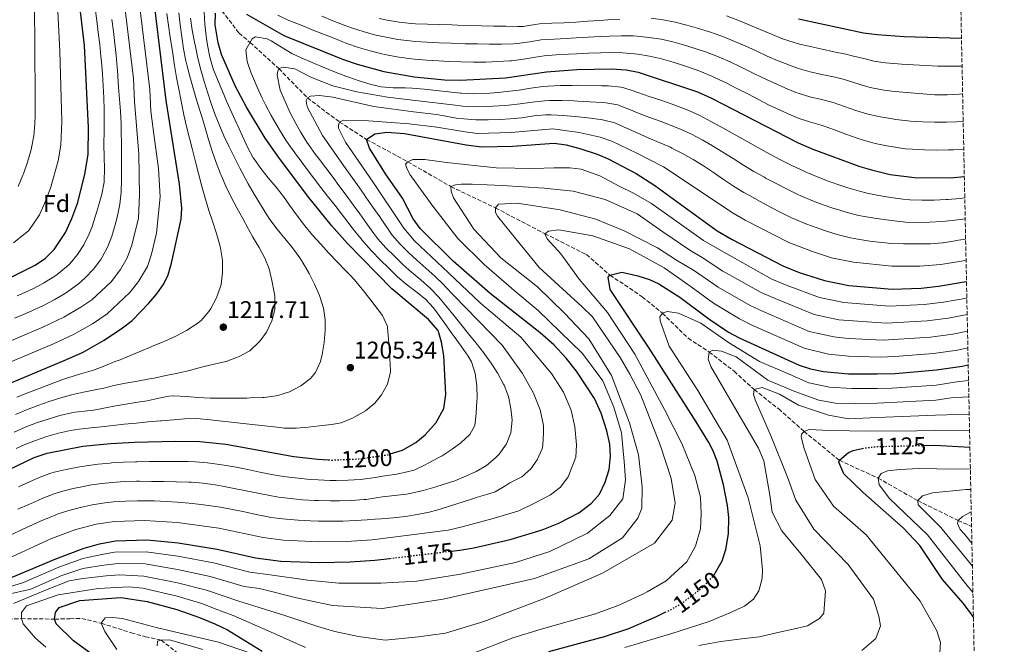
# Model space of a CAD drawing. Units: metres. Extents: x 637500 to 640943, y 4762201 to 4764582.
# Drawn here: x 640519 to 640926, y 4763662 to 4763921 of the extents above; entities that cross this region are included whole.
import ezdxf
from ezdxf.enums import TextEntityAlignment as Align

# ---------------------------------------------------------------- set-up
doc = ezdxf.new("R2010")
doc.units = ezdxf.units.M
doc.header["$MEASUREMENT"] = 0
doc.linetypes.add('DGN Style 3', pattern=[2.435891, 1.739922, -0.695969])
doc.linetypes.add('DGN Style 5', pattern=[1.217945, 0.521977, -0.695969])
for name, color, linetype, lineweight in [('Barranco lineal', 142, 'DGN Style 3', 13), ('Cota de curva de nivel directora', 7, 'Continuous', 0), ('Cota de punto acotado terreno', 7, 'Continuous', 0), ('Curva de nivel directora', 30, 'Continuous', 30), ('Curva de nivel directora no vista', 30, 'DGN Style 5', 30), ('Curva de nivel intermedia', 30, 'Continuous', 0), ('Etiqueta de zona arbolada', 92, 'Continuous', 0), ('Punto acotado terreno (símbolo)', 7, 'Continuous', 0), ('Zona arbolada', 92, 'DGN Style 3', 0)]:
    doc.layers.add(name, color=color, linetype=linetype, lineweight=lineweight)
doc.styles.add('Style-Arial', font='arial.ttf')

# ---------------------------------------------------------------- blocks, each defined once
blk = doc.blocks.new('5PATER')
at = {"layer": 'Punto acotado terreno (símbolo)', "linetype": 'Continuous', "lineweight": 0}
h = blk.add_hatch(color=51, dxfattribs=at)
edge = h.paths.add_edge_path()
edge.add_ellipse((0, 0), major_axis=(-0.11, -0.111), ratio=0.999422, start_angle=0, end_angle=360)

msp = doc.modelspace()

# ---------------------------------------------------------------- linework, layer by layer
at = {"layer": 'Barranco lineal', "color": 142, "linetype": 'DGN Style 3', "lineweight": 13}
for points in [[(640602.85, 4763924.51, 1200), (640609.92, 4763915.31, 1196.04), (640614.45, 4763911.4, 1195), (640626.34, 4763900.59, 1190), (640638.21, 4763888.49, 1185), (640651.49, 4763878.5, 1180), (640662.64, 4763871.3, 1175), (640679.73, 4763862.01, 1170), (640697.54, 4763851.78, 1165), (640715.99, 4763842.95, 1160), (640736.37, 4763832.29, 1155), (640753.58, 4763823.67, 1151.04), (640763.31, 4763815.15, 1150), (640776.67, 4763806.23, 1146.54), (640785.02, 4763799.42, 1145), (640795.63, 4763789.05, 1142.03), (640804.35, 4763783.34, 1140), (640814.7, 4763775.36, 1137.03), (640822.95, 4763767.83, 1135), (640833.11, 4763759.77, 1132.03), (640843.59, 4763750.49, 1130), (640858.23, 4763738.52, 1125), (640874.19, 4763731.17, 1120), (640890.59, 4763721.86, 1115), (640907.33, 4763713.63, 1110), (640912.87, 4763711.14, 1108.23)], [(640504.75, 4763672.38, 1160), (640519.92, 4763673.03, 1155), (640533.65, 4763672.82, 1150), (640539.96, 4763672.97, 1150), (640544.87, 4763673.09, 1146.04), (640552.9, 4763671.12, 1145), (640565.29, 4763667.17, 1140.55), (640571.17, 4763665.52, 1140.55), (640577.66, 4763664.13, 1140), (640588.97, 4763655.3, 1138.52)]]:
    msp.add_polyline3d(points, dxfattribs=at)
at = {"layer": 'Curva de nivel directora', "color": 30, "linetype": 'Continuous', "lineweight": 30, "flags": 128}
for points, elevation in [([(640504.62, 4763765.99), (640537.58, 4763779.77), (640545.43, 4763783.34), (640554.12, 4763788.24), (640561.75, 4763793.28), (640565.68, 4763796.38), (640572.66, 4763803.51), (640575.95, 4763807.38), (640578.8, 4763811.49), (640580.54, 4763815.26), (640581.97, 4763820.07), (640586.04, 4763838.34), (640586.25, 4763842.9), (640585.22, 4763852.79), (640579.83, 4763887.44), (640572.96, 4763943.01)], 1225), ([(640515.69, 4763814.3), (640525.53, 4763819.33), (640529.84, 4763822.22), (640533.4, 4763825.73), (640538.16, 4763832.78), (640540.8, 4763838.63), (640543.23, 4763845.26), (640546.17, 4763856.96), (640547.54, 4763865.1), (640547.7, 4763876.28), (640546.05, 4763910.1), (640544.05, 4763926.59)], 1250), ([(640672.41, 4763741.15), (640677.58, 4763742.79), (640683.08, 4763745.85), (640686.88, 4763749.09), (640691.43, 4763754.11), (640694.57, 4763759.94), (640695.49, 4763765.81), (640694.57, 4763781.86), (640693.64, 4763787.42), (640692.26, 4763792.24), (640688.3, 4763796.73), (640673.17, 4763809.51), (640654.79, 4763828.23), (640648.2, 4763835.73), (640638.76, 4763847.33), (640626.64, 4763863.34), (640620.68, 4763871.88), (640612.96, 4763884.62), (640608.37, 4763893.48), (640602.67, 4763906.38), (640601.22, 4763911.23), (640599.98, 4763918.67), (640600.13, 4763923.59)], 1200), ([(640613.02, 4763923.11), (640628.46, 4763914.33), (640652.67, 4763904.54), (640658.7, 4763902.43), (640669.83, 4763899.36), (640682.35, 4763897.2), (640694.91, 4763896), (640701.45, 4763895.75), (640720.16, 4763896.72), (640737.09, 4763899.22), (640749.57, 4763900.2), (640763.96, 4763900.46), (640770.09, 4763900.07), (640775, 4763899.12), (640799.54, 4763890.96), (640805.31, 4763888.31), (640841.1, 4763869.91), (640847.27, 4763867.27), (640866.71, 4763860.03), (640871.51, 4763858.65), (640879.28, 4763856.75), (640889.24, 4763855.54), (640904.09, 4763855.46), (640909.89, 4763855.93)], 1200), ([(640841.36, 4763921.15), (640868.18, 4763915.42), (640873.83, 4763914.66), (640885.05, 4763913.84), (640908.71, 4763913.17)], 1225), ([(640697.66, 4763700.96), (640701.17, 4763701.38), (640706.99, 4763702.31), (640722.01, 4763705.79), (640735.24, 4763709.77), (640742.23, 4763712.54), (640750.48, 4763716.79), (640755.7, 4763720.77), (640758.94, 4763724.57), (640761.34, 4763729.48), (640762.93, 4763734.76), (640763.6, 4763740.22), (640763.32, 4763745.21), (640762, 4763750.78), (640759.71, 4763758.06), (640756.91, 4763764.11), (640749.46, 4763775.35), (640745.21, 4763780.83), (640740.16, 4763786.29), (640734.46, 4763791.33), (640713.74, 4763807.57), (640698.54, 4763820.89), (640684.79, 4763834.37), (640681.99, 4763838.48), (640677.58, 4763846.95), (640670.55, 4763856.99), (640663.92, 4763867.74), (640662.64, 4763871.3), (640666.04, 4763873.64), (640671.03, 4763874.32), (640678.29, 4763873.68), (640703.87, 4763869.09), (640710.18, 4763868.29), (640722.97, 4763868.49), (640740.26, 4763869.73), (640745.22, 4763869.12), (640750.81, 4763867.59), (640758.04, 4763865.24), (640762.64, 4763863.28), (640774.21, 4763857.2), (640781.87, 4763852.27), (640807.62, 4763833.46), (640813.83, 4763829.91), (640834.76, 4763819), (640841.6, 4763816.25), (640852.04, 4763812.91), (640862.17, 4763810.92), (640880.03, 4763809.34), (640891.98, 4763809.76), (640899.26, 4763810.6), (640909.85, 4763812.32), (640910.78, 4763812.51)], 1175), ([(640806.43, 4763691.16), (640809.68, 4763696.9), (640811.18, 4763701.66), (640812.4, 4763708.06), (640812.48, 4763714.89), (640811.89, 4763719.87), (640810.22, 4763728.4), (640807.67, 4763738.12), (640805.82, 4763742.75), (640804.18, 4763745.85), (640798.95, 4763754.44), (640779.5, 4763784.86), (640763.45, 4763809.17), (640762.62, 4763814.3), (640763.31, 4763815.15), (640768.27, 4763816.43), (640774.85, 4763814.92), (640779.62, 4763813.36), (640783.59, 4763811.52), (640792.18, 4763806.01), (640804.18, 4763797.01), (640812.4, 4763791.53), (640816.79, 4763789.21), (640841.53, 4763777.85), (640846.3, 4763776.35), (640851.66, 4763775.31), (640861.94, 4763774.36), (640873.9, 4763774.25), (640881.34, 4763774.43), (640898.44, 4763775.9), (640909.03, 4763777.49), (640911.5, 4763778.06)], 1150), ([(640506.99, 4763731.01), (640525.14, 4763739.63), (640530.54, 4763741.49), (640545.28, 4763744.31), (640556.7, 4763745.48), (640566.68, 4763746.05), (640583.69, 4763746.5), (640593.7, 4763746.27), (640604.48, 4763745.19), (640632.61, 4763740.11), (640642.54, 4763738.94), (640646.96, 4763738.71)], 1200), ([(640893.23, 4763744.69), (640897.66, 4763744.79), (640912.2, 4763743.94)], 1125), ([(640913.65, 4763673.64), (640912.91, 4763674.88), (640909.35, 4763679.44), (640900.87, 4763689.2), (640891.5, 4763703.33), (640884.59, 4763710.56), (640868.11, 4763725.21), (640860.09, 4763732.99), (640857.96, 4763737.79), (640858.23, 4763738.52), (640862.03, 4763741.77), (640863.97, 4763742.52), (640867.7, 4763743.39)], 1125), ([(640516.11, 4763690.12), (640534.12, 4763697.73), (640545.4, 4763702), (640552.25, 4763703.98), (640558.82, 4763705.19), (640571.88, 4763705.58), (640584.71, 4763704.4), (640600.83, 4763701.78), (640616.75, 4763698.14), (640627.19, 4763696.82), (640643.05, 4763696.26), (640655.85, 4763696.56), (640666.14, 4763697.2), (640672.28, 4763697.93)], 1175), ([(640558.75, 4763651.17), (640541.44, 4763663.78), (640534.23, 4763670.91), (640533.65, 4763672.82), (640533.98, 4763675.55), (640535.46, 4763677.58), (640544.03, 4763680.58), (640561.07, 4763681.79), (640571.98, 4763680.11), (640584.22, 4763676.76), (640593.51, 4763673.51), (640599.87, 4763670.89), (640605.11, 4763668.43), (640619.45, 4763659.61)], 1150), ([(640738.04, 4763659.4), (640761.1, 4763665.59), (640771.08, 4763668.98), (640782.54, 4763673.92), (640786.15, 4763675.64)], 1150)]:
    msp.add_lwpolyline(points, dxfattribs=dict(at, elevation=elevation))
at = {"layer": 'Curva de nivel directora no vista', "color": 30, "linetype": 'DGN Style 5', "lineweight": 30, "flags": 128}
for points, elevation in [([(640867.7, 4763743.39), (640868.89, 4763743.67), (640873.83, 4763744.22), (640893.23, 4763744.69)], 1125), ([(640646.96, 4763738.71), (640648.58, 4763738.63), (640660.07, 4763739.16), (640671.25, 4763740.78), (640672.41, 4763741.15)], 1200), ([(640672.28, 4763697.93), (640697.66, 4763700.96)], 1175), ([(640786.15, 4763675.64), (640788.25, 4763676.65), (640792.59, 4763679.13), (640801.77, 4763685.98), (640806.24, 4763690.83), (640806.43, 4763691.16)], 1150)]:
    msp.add_lwpolyline(points, dxfattribs=dict(at, elevation=elevation))
at = {"layer": 'Curva de nivel intermedia', "color": 30, "linetype": 'Continuous', "lineweight": 0, "flags": 128}
for points, elevation in [([(640501.1, 4763773.21), (640533.2, 4763786.67), (640541.45, 4763790.54), (640549.27, 4763795.04), (640555.37, 4763799.07), (640564.81, 4763807.95), (640568.39, 4763812.46), (640572.07, 4763818.76), (640573.74, 4763823.78), (640575.79, 4763832.52), (640577.35, 4763847.51), (640576.54, 4763859.25), (640574.69, 4763873.41), (640573.37, 4763882.97), (640573.08, 4763891.97), (640567.17, 4763939.72)], 1230), ([(640497.58, 4763780.44), (640528.82, 4763793.58), (640537.47, 4763797.73), (640544.41, 4763801.83), (640548.98, 4763804.86), (640556.96, 4763812.4), (640560.83, 4763817.54), (640563.59, 4763822.27), (640565.51, 4763827.49), (640568.32, 4763838.71), (640568.81, 4763848.29), (640568.47, 4763865.22), (640566.63, 4763887.03), (640566.32, 4763896.5), (640561.39, 4763936.44)], 1235), ([(640516.61, 4763828.51), (640522.91, 4763833.63), (640527.32, 4763840.07), (640529.44, 4763844.74), (640531.98, 4763851.19), (640535.13, 4763862.41), (640536.22, 4763868.93), (640536.66, 4763878.83), (640535.76, 4763907.83), (640534.64, 4763929.87)], 1255), ([(640518.62, 4763851.88), (640520.5, 4763856.5), (640520.73, 4763857.12), (640522.4, 4763861.83), (640523.8, 4763866.62), (640524.09, 4763867.87), (640525, 4763872.82), (640525.52, 4763877.79), (640525.63, 4763881.37), (640525.6, 4763886.37), (640525.57, 4763891.37), (640525.53, 4763896.37), (640525.5, 4763901.37), (640525.47, 4763905.55), (640525.43, 4763910.55), (640525.39, 4763915.55), (640525.35, 4763920.55), (640525.3, 4763925.55)], 1260), ([(640530.45, 4763748.44), (640535.27, 4763749.81), (640540.16, 4763750.86), (640543.74, 4763751.4), (640548.72, 4763751.91), (640552.87, 4763752.34), (640557.83, 4763752.99), (640562.43, 4763753.51), (640567.41, 4763753.95), (640572.39, 4763754.38), (640577.37, 4763754.81), (640577.78, 4763754.85), (640582.76, 4763755.28), (640587.31, 4763755.67), (640592.31, 4763755.76), (640596.72, 4763755.42), (640601.7, 4763754.89), (640606.67, 4763754.35), (640611.64, 4763753.8), (640616.6, 4763753.24), (640620.62, 4763752.79), (640625.58, 4763752.19), (640628.56, 4763751.85), (640633.54, 4763751.78), (640638.54, 4763752.26), (640643.25, 4763752.81), (640648.22, 4763753.33), (640652.19, 4763754.1), (640656.8, 4763756.02), (640657.82, 4763756.53), (640662.2, 4763758.95), (640666.04, 4763762.18), (640668.9, 4763765.59), (640671.31, 4763769.97), (640672.5, 4763775.15), (640672.5, 4763775.7), (640672.27, 4763780.69), (640671.95, 4763785.68), (640671.76, 4763788.54), (640671.37, 4763793.52), (640671.3, 4763793.95), (640669.26, 4763798.47), (640667.04, 4763801.4), (640663.99, 4763805.4), (640660.9, 4763809.33), (640657.69, 4763813.15), (640655.74, 4763815.28), (640654, 4763817.06), (640650.54, 4763820.67), (640647.1, 4763824.3), (640643.69, 4763827.96), (640640.35, 4763831.68), (640637.11, 4763835.49), (640636.66, 4763836.03), (640633.66, 4763840.03), (640630.82, 4763844.15), (640628.34, 4763847.66), (640625.25, 4763851.57), (640622.02, 4763855.4), (640618.87, 4763859.29), (640615.99, 4763863.39), (640615.8, 4763863.69), (640613.39, 4763868.08), (640611.3, 4763872.62), (640609.29, 4763877.2), (640609.01, 4763877.81), (640606.95, 4763882.36), (640604.9, 4763886.91), (640602.91, 4763891.48), (640600.98, 4763896.1), (640599.23, 4763900.56), (640597.78, 4763905.36), (640596.84, 4763910.27), (640596.31, 4763913.97), (640595.77, 4763918.96), (640595.46, 4763923.95)], 1205), ([(640554.12, 4763878.51), (640554.07, 4763883.51), (640553.94, 4763888.51), (640553.72, 4763893.5), (640553.41, 4763898.49), (640553, 4763903.48), (640552.8, 4763905.57), (640552.28, 4763910.55), (640551.7, 4763915.51), (640551.08, 4763920.47), (640550.43, 4763925.43)], 1245), ([(640589.4, 4763871.77), (640588.23, 4763876.64), (640587.11, 4763881.51), (640586.08, 4763886.41), (640585.93, 4763887.14), (640584.99, 4763892.05), (640584.11, 4763896.97), (640583.28, 4763901.9), (640582.49, 4763906.84), (640582.23, 4763908.57), (640581.49, 4763913.51), (640580.78, 4763918.46), (640580.09, 4763923.41)], 1220), ([(640624.7, 4763800.98), (640624.77, 4763801.48), (640624.65, 4763806.48), (640624.41, 4763807.99), (640623.5, 4763812.92), (640622.33, 4763817.79), (640620.61, 4763822.18), (640618.2, 4763826.59), (640615.68, 4763830.89), (640613.81, 4763834.23), (640611.44, 4763838.64), (640609.05, 4763843.03), (640606.71, 4763847.45), (640604.49, 4763851.93), (640602.46, 4763856.51), (640602.23, 4763857.07), (640600.44, 4763861.75), (640598.82, 4763866.48), (640597.32, 4763871.25), (640595.88, 4763876.03), (640594.46, 4763880.83), (640593.83, 4763882.91), (640592.36, 4763887.69), (640590.9, 4763892.47), (640589.52, 4763897.27), (640588.27, 4763902.11), (640587.88, 4763903.82), (640586.93, 4763908.74), (640586.21, 4763913.69), (640585.61, 4763918.65), (640585.05, 4763923.62)], 1215), ([(640516.93, 4763750.17), (640521.52, 4763752.18), (640526.19, 4763753.99), (640530.93, 4763755.61), (640535.75, 4763757), (640540.62, 4763758.17), (640542.2, 4763758.49), (640547.18, 4763758.96), (640549.05, 4763759.2), (640553.96, 4763760.16), (640558.18, 4763760.97), (640563.11, 4763761.78), (640568.05, 4763762.56), (640571.86, 4763763.19), (640576.75, 4763764.21), (640580.92, 4763765.07), (640583, 4763765.22), (640587.98, 4763764.95), (640592.97, 4763764.52), (640597.97, 4763764.26), (640603.1, 4763764.24), (640608.1, 4763764.25), (640613.1, 4763764.3), (640614.57, 4763764.33), (640619.57, 4763764.49), (640620.28, 4763764.53), (640625.22, 4763765.25), (640625.97, 4763765.4), (640630.73, 4763766.92), (640631.04, 4763767.05), (640635.51, 4763769.34), (640639.42, 4763772.44), (640641.48, 4763774.88), (640643.59, 4763779.46), (640644.23, 4763782.25), (640645.1, 4763787.23), (640645.6, 4763792.22), (640645.54, 4763796.63), (640644.79, 4763801.53), (640643.29, 4763806.37), (640643.17, 4763806.67), (640641.15, 4763811.34), (640638.94, 4763815.8), (640636.47, 4763820.1), (640635.02, 4763822.35), (640632.05, 4763826.4), (640628.88, 4763830.28), (640625.7, 4763834.13), (640622.69, 4763838.11), (640621.37, 4763840.09), (640618.74, 4763844.34), (640616.18, 4763848.63), (640613.71, 4763852.98), (640611.31, 4763857.37), (640610.27, 4763859.35), (640607.99, 4763863.81), (640605.79, 4763868.29), (640603.69, 4763872.82), (640601.95, 4763876.82), (640600.09, 4763881.47), (640598.38, 4763886.16), (640596.8, 4763890.9), (640595.45, 4763895.26), (640594.11, 4763900.07), (640592.92, 4763904.91), (640591.84, 4763909.8), (640591.47, 4763911.57), (640590.57, 4763916.53), (640589.86, 4763921.49)], 1210), ([(640517.1, 4763797.35), (640521.7, 4763799.32), (640524.44, 4763800.49), (640528.97, 4763802.6), (640533.42, 4763804.89), (640537.79, 4763807.47), (640539.55, 4763808.63), (640543.57, 4763811.59), (640546.31, 4763813.99), (640549.75, 4763817.63), (640552.69, 4763821.68), (640553.27, 4763822.62), (640555.63, 4763827.05), (640557.27, 4763831.2), (640558.7, 4763836), (640559.58, 4763839.64), (640560.6, 4763844.55), (640561.19, 4763849.51), (640561.29, 4763854.58), (640561.29, 4763859.41), (640561.28, 4763864.41), (640561.27, 4763869.41), (640561.21, 4763874.41), (640561.1, 4763877.94), (640560.82, 4763882.93), (640560.41, 4763887.92), (640560, 4763892.9), (640559.85, 4763895.04), (640559.63, 4763900.04), (640559.56, 4763901.03), (640559.1, 4763906.01), (640558.56, 4763910.98), (640557.95, 4763915.95), (640557.3, 4763920.91)], 1240), ([(640625.95, 4763922.64), (640630.49, 4763920.55), (640630.9, 4763920.39), (640635.54, 4763918.53), (640640.19, 4763916.69), (640644.84, 4763914.85), (640649.49, 4763913.01), (640652.47, 4763911.84), (640654.55, 4763911.03), (640659.27, 4763909.37), (640664.17, 4763907.91), (640669.02, 4763906.72), (640670.27, 4763906.45), (640675.19, 4763905.5)], 1205), ([(640644.12, 4763922.23), (640648.74, 4763920.32)], 1210), ([(640648.74, 4763920.32), (640653.42, 4763918.58), (640656.43, 4763917.52), (640661.19, 4763915.98), (640666, 4763914.63), (640670.71, 4763913.54), (640675.64, 4763912.64), (640680.59, 4763912.02), (640682.72, 4763911.84), (640687.71, 4763911.52), (640692.7, 4763911.27), (640697.7, 4763911.08), (640698.48, 4763911.05), (640703.47, 4763910.9), (640708.47, 4763910.78), (640713.48, 4763910.73), (640718.48, 4763910.76), (640723.48, 4763910.89), (640725.04, 4763910.96), (640729.98, 4763911.67), (640734.93, 4763912.44), (640740.18, 4763912.77), (640745.17, 4763913.06), (640749.29, 4763913.29), (640754.29, 4763913.56), (640759.28, 4763913.82), (640762.94, 4763914.01), (640767.93, 4763914.16), (640772.93, 4763914.09), (640774.56, 4763914), (640779.53, 4763913.51), (640784.46, 4763912.71), (640789.34, 4763911.62), (640794.19, 4763910.31), (640799, 4763908.81), (640802.81, 4763907.51), (640807.49, 4763905.73), (640808.42, 4763905.34), (640813, 4763903.33), (640817.53, 4763901.19), (640822.02, 4763898.99), (640826.52, 4763896.79), (640831.03, 4763894.64), (640835.6, 4763892.61), (640840.24, 4763890.75), (640841.2, 4763890.4), (640845.99, 4763888.96), (640850.86, 4763887.79), (640855.63, 4763886.53), (640860.37, 4763884.94), (640865.08, 4763883.26), (640869.56, 4763881.88), (640874.44, 4763880.78), (640879.36, 4763879.93), (640881.59, 4763879.59), (640886.54, 4763878.95), (640887.56, 4763878.86), (640892.56, 4763878.55), (640897.56, 4763878.4), (640902.56, 4763878.4), (640906.6, 4763878.52), (640909.42, 4763878.74)], 1210), ([(640667.93, 4763921.29), (640671.14, 4763920.63), (640676.09, 4763919.8), (640681.05, 4763919.27), (640682.91, 4763919.16), (640687.9, 4763918.96), (640692.9, 4763918.79), (640697.9, 4763918.64), (640700.26, 4763918.58), (640705.26, 4763918.44), (640710.25, 4763918.3), (640715.25, 4763918.19), (640720.25, 4763918.11), (640725.25, 4763918.08), (640727.47, 4763918.08), (640732.41, 4763918.85), (640734.24, 4763919.08), (640739.24, 4763919.34), (640744.23, 4763919.56), (640749.15, 4763919.84), (640754.14, 4763920.19), (640759.13, 4763920.55), (640762.42, 4763920.78), (640767.41, 4763921.08)], 1215), ([(640780.43, 4763921.4), (640785.39, 4763920.76), (640790.29, 4763919.8), (640795.15, 4763918.59), (640799.97, 4763917.19), (640804.45, 4763915.79), (640809.18, 4763914.16), (640809.98, 4763913.86), (640814.62, 4763911.99), (640819.2, 4763909.98), (640823.75, 4763907.89), (640828.3, 4763905.8), (640832.88, 4763903.8), (640837.52, 4763901.95)], 1215), ([(640811.54, 4763922.38), (640816.23, 4763920.64), (640820.85, 4763918.72), (640825.46, 4763916.73), (640830.07, 4763914.78), (640834.73, 4763912.96), (640839.47, 4763911.4), (640841.31, 4763910.9), (640846.17, 4763909.71), (640851.05, 4763908.62), (640855.94, 4763907.58), (640860.82, 4763906.52), (640863.99, 4763905.79), (640868.84, 4763904.58), (640872.4, 4763903.73), (640877.35, 4763902.95), (640882.33, 4763902.53), (640883.89, 4763902.42), (640888.89, 4763902.09), (640893.89, 4763901.82)], 1220), ([(640572.72, 4763738.04), (640577.72, 4763738.08), (640582.72, 4763738.08), (640583.9, 4763738.08), (640588.89, 4763738.01), (640591.9, 4763737.89), (640596.88, 4763737.46), (640601.84, 4763736.79), (640603.75, 4763736.5), (640608.68, 4763735.66), (640613.59, 4763734.7), (640618.49, 4763733.69), (640623.39, 4763732.72), (640628.32, 4763731.88), (640629.43, 4763731.71), (640634.4, 4763731.08), (640639.37, 4763730.62), (640642.64, 4763730.4), (640647.64, 4763730.22), (640650.04, 4763730.22), (640655.03, 4763730.33), (640660.02, 4763730.65), (640661.29, 4763730.77), (640666.25, 4763731.42), (640670.23, 4763732.06), (640675.17, 4763732.84), (640680.06, 4763733.85), (640682.3, 4763734.51), (640686.84, 4763736.6), (640687.87, 4763737.14), (640692.27, 4763739.5), (640693.91, 4763740.43), (640698.09, 4763743.14), (640701.59, 4763745.8), (640705.41, 4763749.24), (640707.44, 4763752.87), (640708.03, 4763757.83), (640708.31, 4763763.1), (640708.33, 4763764.26), (640708.23, 4763769.36), (640707.61, 4763774.47), (640706.08, 4763779.25), (640704.69, 4763781.66), (640701.78, 4763785.74), (640698.86, 4763789.78), (640697.66, 4763791.45), (640694.73, 4763795.51), (640691.81, 4763799.56), (640690.35, 4763801.56), (640686.99, 4763805.22), (640683.1, 4763808.38), (640679.06, 4763811.42), (640675.5, 4763814.48), (640671.89, 4763817.96), (640668.29, 4763821.44), (640664.79, 4763825.02), (640661.47, 4763828.75), (640660.23, 4763830.28), (640657.15, 4763834.22), (640654.08, 4763838.17), (640652.67, 4763839.98), (640649.6, 4763843.93), (640646.54, 4763847.88), (640643.79, 4763851.41), (640640.75, 4763855.38), (640637.73, 4763859.37), (640634.74, 4763863.37), (640634.1, 4763864.22), (640631.19, 4763868.29), (640629.33, 4763871.05), (640626.64, 4763875.27), (640624.1, 4763879.57), (640623.15, 4763881.25), (640620.82, 4763885.66), (640619.48, 4763888.33), (640617.38, 4763892.86), (640615.42, 4763897.46), (640614.92, 4763898.65), (640613.28, 4763903.48), (640612.76, 4763908.42), (640615.34, 4763912.92), (640616.69, 4763913.7), (640621.6, 4763912.87), (640623.2, 4763912.03), (640627.52, 4763909.5), (640631.8, 4763906.9), (640635.55, 4763905.01), (640640.15, 4763903.06), (640644.77, 4763901.14), (640649.41, 4763899.28), (640654.08, 4763897.49), (640654.92, 4763897.18), (640659.63, 4763895.52), (640664.51, 4763893.95), (640668.65, 4763893.03), (640673.64, 4763892.69), (640678.64, 4763892.65), (640681.54, 4763892.5), (640686.51, 4763892.03), (640691.49, 4763891.55), (640696.56, 4763890.99)], 1195), ([(640675.19, 4763905.5), (640680.13, 4763904.77), (640682.53, 4763904.52), (640687.52, 4763904.11), (640692.5, 4763903.77), (640696.69, 4763903.53), (640701.69, 4763903.33), (640706.92, 4763903.26), (640711.92, 4763903.3), (640716.92, 4763903.48), (640721.92, 4763903.79), (640722.6, 4763903.84), (640727.55, 4763904.51), (640732.48, 4763905.37), (640736.14, 4763905.84), (640741.12, 4763906.23), (640746.11, 4763906.56), (640749.43, 4763906.75), (640754.43, 4763906.97), (640759.42, 4763907.13), (640763.45, 4763907.23), (640768.44, 4763907.17), (640773.43, 4763906.75), (640774.78, 4763906.56), (640779.73, 4763905.69), (640784.61, 4763904.59), (640789.43, 4763903.28), (640794.2, 4763901.78), (640798.92, 4763900.09), (640801.17, 4763899.23), (640805.79, 4763897.31), (640806.87, 4763896.82), (640811.39, 4763894.69), (640815.86, 4763892.43), (640820.3, 4763890.12), (640824.73, 4763887.8), (640829.19, 4763885.52), (640833.69, 4763883.34), (640838.25, 4763881.32), (640841.15, 4763880.15), (640845.9, 4763878.59), (640850.69, 4763877.15), (640851.45, 4763876.9), (640856.16, 4763875.23), (640860.85, 4763873.5), (640865.56, 4763871.81), (640868.13, 4763870.96), (640872.96, 4763869.63), (640877.85, 4763868.62), (640880.43, 4763868.17), (640885.39, 4763867.46), (640888.4, 4763867.2), (640893.4, 4763866.96), (640898.4, 4763866.87), (640903.4, 4763866.93), (640905.35, 4763866.99), (640909.66, 4763867.27)], 1205), ([(640612.83, 4763725.91), (640617.72, 4763724.87), (640622.63, 4763723.92), (640626.26, 4763723.32), (640631.22, 4763722.68), (640636.21, 4763722.23), (640641.2, 4763721.93), (640642.74, 4763721.87), (640647.74, 4763721.77), (640651.49, 4763721.8), (640656.49, 4763721.93), (640661.47, 4763722.26), (640662.5, 4763722.38), (640667.45, 4763723.08), (640669.21, 4763723.35), (640674.17, 4763723.98), (640679.13, 4763724.58), (640681.25, 4763724.95), (640686.12, 4763726.09), (640690.94, 4763727.44), (640694.39, 4763728.46), (640699.12, 4763730.05), (640703.74, 4763731.92), (640707.94, 4763733.84), (640712.22, 4763736.35), (640716.04, 4763739.57), (640717.53, 4763741.11), (640720.51, 4763745.28), (640722.26, 4763749.92), (640722.86, 4763755.07), (640722.39, 4763760.03), (640721.32, 4763764.9), (640719.57, 4763769.62), (640719.35, 4763770.05), (640716.89, 4763774.48), (640714.24, 4763778.69), (640711.33, 4763782.73), (640711.07, 4763783.07), (640707.97, 4763787.01), (640704.86, 4763790.91), (640701.71, 4763794.8), (640698.87, 4763798.25), (640695.73, 4763802.15), (640692.55, 4763806.01), (640689.11, 4763809.64), (640685.05, 4763813.16), (640681.21, 4763816.37), (640677.82, 4763819.45), (640674.23, 4763822.93), (640670.69, 4763826.48), (640667.35, 4763830.21), (640665.67, 4763832.33), (640662.73, 4763836.38), (640659.85, 4763840.47), (640657.14, 4763844.23), (640654.17, 4763848.26), (640651.21, 4763852.28), (640648.82, 4763855.5), (640645.81, 4763859.49), (640642.79, 4763863.47), (640641.55, 4763865.1), (640638.67, 4763869.19), (640637.98, 4763870.22), (640635.32, 4763874.46), (640633.35, 4763877.87), (640631.03, 4763882.3), (640626.88, 4763891.7), (640625.67, 4763898.05), (640625.9, 4763899.58), (640626.34, 4763900.59), (640628.31, 4763901.23), (640632.98, 4763900.55), (640639.57, 4763897.12), (640648.76, 4763893.43), (640658.65, 4763891.01), (640671.26, 4763888.79), (640684.05, 4763887.24), (640698.16, 4763885.6), (640702.42, 4763885.08), (640707.41, 4763884.83), (640712.41, 4763884.9), (640717.41, 4763885.16), (640721.29, 4763885.43), (640726.25, 4763885.99), (640731.2, 4763886.73), (640736.18, 4763887.31), (640738.36, 4763887.42), (640743.35, 4763887.41), (640748.35, 4763887.24), (640750.07, 4763887.16), (640755.06, 4763886.88), (640760.04, 4763886.51), (640761.6, 4763886.37), (640766.53, 4763885.55), (640767.11, 4763885.36), (640771.76, 4763883.52), (640774.68, 4763882.35), (640779.35, 4763880.56), (640784.02, 4763878.79), (640788.69, 4763877), (640792.47, 4763875.48)], 1190), ([(640837.52, 4763901.95), (640841.26, 4763900.65), (640846.07, 4763899.3), (640850.95, 4763898.2), (640855.84, 4763897.14), (640859.81, 4763896.16), (640864.59, 4763894.71), (640869.37, 4763893.24), (640870.98, 4763892.81), (640875.89, 4763891.82), (640880.85, 4763891.19), (640882.74, 4763891.01), (640887.73, 4763890.52), (640892.74, 4763890.09), (640897.74, 4763889.81), (640902.74, 4763889.76), (640907.72, 4763890.04), (640909.18, 4763890.2)], 1215), ([(640893.89, 4763901.82), (640898.89, 4763901.64), (640903.88, 4763901.55), (640908.95, 4763901.59)], 1220), ([(640696.56, 4763890.99), (640701.53, 4763890.45), (640701.93, 4763890.42), (640706.92, 4763890.2), (640711.93, 4763890.35), (640716.93, 4763890.73), (640720.72, 4763891.07), (640725.68, 4763891.7), (640730.62, 4763892.48), (640735.58, 4763893.14), (640737.72, 4763893.32), (640742.72, 4763893.56), (640747.72, 4763893.66), (640749.82, 4763893.68), (640754.82, 4763893.65), (640759.82, 4763893.52), (640762.78, 4763893.41), (640767.75, 4763892.91), (640768.6, 4763892.71), (640773.38, 4763891.24), (640774.84, 4763890.74), (640779.57, 4763889.12), (640784.3, 4763887.49), (640789.01, 4763885.83), (640793.7, 4763884.1), (640796, 4763883.22), (640800.55, 4763881.14), (640805.05, 4763878.77), (640809.45, 4763876.38), (640813.82, 4763873.95), (640818.17, 4763871.5), (640822.53, 4763869.06), (640826.9, 4763866.63), (640831.3, 4763864.25), (640834.4, 4763862.62), (640838.86, 4763860.37), (640843.39, 4763858.23), (640844.77, 4763857.61), (640849.38, 4763855.67), (640854.05, 4763853.88), (640858.77, 4763852.23), (640861.69, 4763851.27), (640866.49, 4763849.87), (640869.64, 4763849.11), (640874.54, 4763848.11), (640879.43, 4763847.27), (640884.39, 4763846.57), (640887.4, 4763846.3), (640892.39, 4763846.12), (640897.4, 4763846.2), (640902.4, 4763846.44), (640903.12, 4763846.49), (640908.1, 4763846.88), (640910.07, 4763847.13)], 1195), ([(640683.65, 4763716.06), (640688.54, 4763717.08), (640691.73, 4763717.94), (640696.5, 4763719.43), (640697.43, 4763719.73), (640702.19, 4763721.26), (640706.95, 4763722.79), (640707.96, 4763723.11), (640712.76, 4763724.5), (640715.9, 4763725.49), (640720.19, 4763728.05), (640721.91, 4763729.17), (640726.36, 4763731.43), (640726.86, 4763731.72), (640730.58, 4763735), (640733.19, 4763738.72), (640735.24, 4763743.31), (640735.59, 4763744.83), (640735.89, 4763749.83), (640735.87, 4763752.88), (640734.39, 4763759.35), (640731.69, 4763766.33), (640727.11, 4763774.39), (640718.79, 4763786.21), (640698.76, 4763806.72), (640695.32, 4763810.34), (640694.44, 4763811.22), (640690.83, 4763814.68), (640687.13, 4763818.03), (640683.41, 4763821.38), (640680.14, 4763824.43), (640676.61, 4763827.96), (640673.27, 4763831.69), (640671.36, 4763834.55), (640668.53, 4763838.63), (640668.12, 4763839.23), (640665.28, 4763843.33), (640662.39, 4763847.41), (640661.61, 4763848.49), (640658.75, 4763852.58), (640655.9, 4763856.69), (640653.86, 4763859.58), (640644.43, 4763872.9), (640638.17, 4763884.57), (640637.8, 4763886.09), (640637.7, 4763887.42), (640638.21, 4763888.49), (640639.45, 4763889.25), (640643.23, 4763889.48), (640648.7, 4763888.75), (640665.6, 4763884.97), (640682.12, 4763882.72), (640691.64, 4763881.57), (640694.81, 4763880.99), (640699.74, 4763880.14), (640702.9, 4763879.75), (640707.89, 4763879.45), (640712.9, 4763879.43), (640717.91, 4763879.6), (640721.85, 4763879.78), (640726.82, 4763880.28), (640731.8, 4763880.99), (640736.77, 4763881.48), (640738.99, 4763881.52), (640743.98, 4763881.26), (640748.96, 4763880.78), (640750.31, 4763880.63), (640755.28, 4763880.05), (640760.23, 4763879.35), (640765.27, 4763878.14), (640765.62, 4763878), (640770.19, 4763875.95), (640774.52, 4763873.97), (640779.12, 4763872), (640783.72, 4763870.05), (640788.3, 4763868.04), (640788.94, 4763867.74), (640793.39, 4763865.49), (640797.71, 4763862.99), (640801.94, 4763860.32), (640806.12, 4763857.55), (640810.28, 4763854.75), (640814.46, 4763852), (640818.72, 4763849.36), (640821.01, 4763848.04), (640825.38, 4763845.6), (640829.77, 4763843.21), (640834.21, 4763840.92), (640838.73, 4763838.77), (640839.76, 4763838.31), (640844.39, 4763836.4), (640849.07, 4763834.66), (640851.64, 4763833.76), (640856.39, 4763832.2), (640857.91, 4763831.76), (640862.77, 4763830.6), (640865.9, 4763830.01), (640870.85, 4763829.23), (640875.81, 4763828.63), (640879.73, 4763828.3), (640884.73, 4763828.09)], 1185), ([(640510.72, 4763696.27), (640532.33, 4763706.11), (640542.42, 4763709.9), (640550.86, 4763712.05), (640558.4, 4763713.25), (640570.84, 4763713.67), (640584.51, 4763712.82), (640601.56, 4763710.46), (640619.92, 4763706.53), (640628.27, 4763705.47), (640642.94, 4763704.8), (640654.39, 4763704.97), (640664.93, 4763705.6), (640696.45, 4763709.66), (640702.21, 4763711.02), (640714.98, 4763714.45), (640725.57, 4763717.63), (640732.07, 4763720.86), (640738.67, 4763724.25), (640742.85, 4763727.44), (640746.06, 4763731.65), (640749.26, 4763739.8), (640749.45, 4763744.96), (640748.77, 4763752.31), (640747.34, 4763759.25), (640744.1, 4763766.75), (640739.13, 4763774.46), (640726.48, 4763789.44), (640709.72, 4763803.54), (640696.49, 4763816.06), (640682.47, 4763829.4), (640678.06, 4763834.64), (640665.24, 4763853.73), (640653.95, 4763870.13), (640651.08, 4763875.9), (640650.99, 4763877.23), (640651.49, 4763878.5), (640653.13, 4763879.28), (640663.43, 4763878.93), (640680.33, 4763877.74), (640691.76, 4763876.32), (640703.39, 4763874.42), (640708.43, 4763873.78), (640722.41, 4763874.14), (640739.63, 4763875.62), (640750.56, 4763874.11), (640759.23, 4763872.28), (640764.13, 4763870.64), (640774.37, 4763865.59), (640785.41, 4763860), (640814.31, 4763840.75), (640819.28, 4763837.91), (640837.26, 4763828.66), (640846.62, 4763825), (640854.98, 4763822.34), (640864.03, 4763820.47), (640879.88, 4763818.82), (640891.43, 4763818.92), (640900.23, 4763819.57), (640908.7, 4763820.95), (640910.6, 4763821.27)], 1180), ([(640518.17, 4763806.57), (640520.06, 4763807.4), (640524.58, 4763809.54), (640529.01, 4763811.86), (640529.51, 4763812.13), (640533.75, 4763814.77), (640534.7, 4763815.42), (640538.56, 4763818.58), (640539.86, 4763819.86), (640543.1, 4763823.67), (640545.71, 4763827.7), (640547.97, 4763832.18), (640549.04, 4763834.92), (640550.57, 4763839.67), (640551.79, 4763843.88), (640553.2, 4763848.7), (640554.15, 4763853.6), (640554.19, 4763854.14), (640554.26, 4763859.14), (640554.1, 4763864.14), (640553.99, 4763869.14), (640553.99, 4763869.56), (640554.08, 4763874.56), (640554.12, 4763878.51)], 1245), ([(640792.47, 4763875.48), (640797.02, 4763873.43), (640801.45, 4763871.12), (640805.78, 4763868.63), (640810.04, 4763866.02), (640814.28, 4763863.35), (640818.53, 4763860.68), (640822.82, 4763858.08), (640827.18, 4763855.61), (640827.71, 4763855.33), (640832.12, 4763852.99), (640836.57, 4763850.71), (640841.06, 4763848.52), (640842.27, 4763847.96), (640846.86, 4763845.99), (640851.54, 4763844.24), (640856.28, 4763842.64), (640856.67, 4763842.52), (640861.45, 4763841.05), (640866.3, 4763839.84), (640867.77, 4763839.56), (640872.71, 4763838.76), (640877.66, 4763838.05), (640879.58, 4763837.78), (640884.54, 4763837.16), (640885.56, 4763837.06), (640890.54, 4763836.86), (640895.54, 4763837.02), (640900.53, 4763837.38), (640902.16, 4763837.52), (640907.13, 4763838), (640910.25, 4763838.43)], 1190), ([(640517.94, 4763764.59), (640522.58, 4763766.46), (640527.24, 4763768.28), (640531.91, 4763770.05), (640536.61, 4763771.77), (640539.12, 4763772.68), (640543.91, 4763774.13), (640548.7, 4763775.54), (640549.68, 4763775.88), (640554.36, 4763777.65), (640559.01, 4763779.48), (640560.04, 4763779.89), (640564.67, 4763781.76), (640569.29, 4763783.67), (640573.9, 4763785.6), (640578.51, 4763787.55), (640579.24, 4763787.86), (640583.77, 4763789.93), (640588.16, 4763792.28), (640592.4, 4763794.98), (640594.25, 4763796.33), (640597.45, 4763800.14), (640598.18, 4763801.34), (640600.6, 4763805.82), (640602.27, 4763810.48), (640602.45, 4763811.28), (640603.09, 4763816.26), (640603.01, 4763821.33), (640602.23, 4763826.31), (640601.93, 4763827.54), (640600.53, 4763832.33), (640599.02, 4763837.1), (640597.47, 4763841.86), (640595.97, 4763846.63), (640594.6, 4763851.44), (640594.35, 4763852.4), (640593.11, 4763857.24), (640591.85, 4763862.08), (640590.61, 4763866.92), (640589.4, 4763871.77)], 1220), ([(640512.75, 4763685.44), (640520.74, 4763688.03), (640535.35, 4763694.31), (640545.36, 4763697.9), (640553.15, 4763699.54), (640558.41, 4763700.51), (640571.45, 4763700.61), (640584.61, 4763698.87), (640599.37, 4763696.12), (640614.42, 4763692.19), (640622.77, 4763691.14), (640638.33, 4763688.93), (640651.24, 4763687.68), (640668.57, 4763687.63), (640683.5, 4763688.59), (640701.56, 4763691.35), (640724.3, 4763696.29), (640738.4, 4763700.81), (640754.03, 4763708.37), (640763.28, 4763715.7), (640768.7, 4763722.61), (640769.77, 4763730.4), (640769.18, 4763738.1), (640768.1, 4763749.89), (640764.92, 4763760.58), (640760.34, 4763771.36), (640752.03, 4763782.72), (640733.6, 4763800.48), (640723.51, 4763808.92), (640711.35, 4763819.57), (640700.36, 4763830.36), (640689.66, 4763844.18), (640680.65, 4763856.65), (640679.4, 4763859.01), (640678.82, 4763860.99), (640679.73, 4763862.01), (640681.76, 4763862.92), (640686.74, 4763863.04), (640695.68, 4763861.73), (640716.19, 4763859.5), (640731.81, 4763859.28), (640740.3, 4763859.56), (640746.75, 4763859.51), (640751.41, 4763859.03), (640759.11, 4763856.22), (640767.07, 4763852), (640773.02, 4763849.05), (640780.47, 4763844.8), (640802.02, 4763829.44), (640809.5, 4763825.13), (640830.29, 4763813.51), (640836.64, 4763810.84), (640849.94, 4763805.9), (640860.06, 4763803.8), (640878.8, 4763802.32), (640893.27, 4763802.99), (640901.22, 4763803.98), (640910.93, 4763805.68)], 1170), ([(640514.03, 4763683.04), (640523.74, 4763685.2), (640530.97, 4763688.41), (640536.57, 4763690.88), (640545.32, 4763693.79), (640554.05, 4763695.11), (640559.99, 4763695.81), (640571.02, 4763695.64), (640584.51, 4763693.34), (640597.9, 4763690.47), (640612.09, 4763686.25), (640618.36, 4763685.46), (640633.61, 4763681.6), (640646.63, 4763678.8), (640648.55, 4763678.45), (640669.17, 4763677.22), (640694.32, 4763681.02), (640732.05, 4763689.57), (640754.63, 4763697.76), (640768.44, 4763706.4), (640774.88, 4763714.53), (640776.51, 4763718.75), (640776.7, 4763727.52), (640775.11, 4763740.84), (640771.47, 4763754.03), (640763.95, 4763773.58), (640754.62, 4763788.83), (640744.46, 4763799.41), (640733.29, 4763810.26), (640718.12, 4763822.25), (640707, 4763834.2), (640698.65, 4763847.09), (640697.59, 4763849.92), (640697.54, 4763851.78), (640699.38, 4763852.55), (640701.77, 4763852.74), (640706.29, 4763852.79), (640718.79, 4763852.29), (640736.15, 4763851.12), (640748.14, 4763849.88), (640761.31, 4763846.41), (640774.6, 4763840.56), (640785.25, 4763833.08), (640796.42, 4763825.42), (640801.44, 4763822.48), (640809.97, 4763816.75), (640825.82, 4763808.02), (640831.68, 4763805.43), (640847.84, 4763798.89), (640857.96, 4763796.68), (640877.58, 4763795.3), (640894.56, 4763796.22), (640903.17, 4763797.36), (640911.07, 4763798.85)], 1165), ([(640516.61, 4763679.24), (640529.89, 4763684.74), (640539.69, 4763688.7), (640545.29, 4763689.69), (640554.96, 4763690.67), (640560.58, 4763691.12), (640570.6, 4763690.66), (640584.41, 4763687.82), (640596.44, 4763684.81), (640609.77, 4763680.31), (640628.89, 4763674.27), (640642.02, 4763669.92), (640649.52, 4763667.69), (640659.26, 4763665.57), (640670.38, 4763664.18), (640684.17, 4763665.51), (640695.36, 4763667.04), (640711.12, 4763671.88), (640736.46, 4763681.46), (640760.25, 4763691.8), (640781.68, 4763704.21), (640789.01, 4763713.82), (640790.31, 4763720.76), (640788.67, 4763730.95), (640784.28, 4763744.53), (640776.07, 4763765.52), (640771.58, 4763774.14), (640767.48, 4763781.06), (640756.15, 4763797.83), (640751.85, 4763802.03), (640733.99, 4763818.28), (640722.55, 4763832.35), (640716.87, 4763839.52), (640715.97, 4763841.09), (640715.99, 4763842.95), (640717.21, 4763844.57), (640724.97, 4763844.89), (640742.78, 4763842.14), (640757.48, 4763838.31), (640769.16, 4763833.41), (640783.02, 4763826.41), (640790.82, 4763821.4), (640798.35, 4763816.99), (640808.04, 4763810.17), (640821.34, 4763802.52), (640826.71, 4763800.03), (640845.74, 4763791.87), (640855.86, 4763789.55), (640862.03, 4763788.98), (640876.35, 4763788.28), (640895.85, 4763789.45), (640905.12, 4763790.73), (640911.21, 4763791.97)], 1160), ([(640705.71, 4763658.33), (640723.09, 4763665.13), (640734.83, 4763668.68), (640757.32, 4763674.98), (640766.96, 4763678.54), (640777.17, 4763683.29), (640778.77, 4763684.08), (640786.54, 4763688.69), (640795.12, 4763696.53), (640798.75, 4763703), (640800.76, 4763710.15), (640801.08, 4763716.47), (640800.71, 4763723.31), (640798.37, 4763732.28), (640793.07, 4763745.44), (640785.88, 4763759.55), (640773.57, 4763782.5), (640762.34, 4763799.63), (640750.64, 4763813.5), (640742.95, 4763824.01), (640737.35, 4763830.12), (640736.37, 4763832.29), (640737.94, 4763833.39), (640742.18, 4763833.95), (640756.25, 4763831.44), (640771.46, 4763826.03), (640785.8, 4763818.2), (640796.89, 4763810.3), (640806.11, 4763803.59), (640816.87, 4763797.03), (640821.75, 4763794.62), (640843.63, 4763784.86), (640853.76, 4763782.43), (640861.99, 4763781.67), (640875.13, 4763781.26), (640881.08, 4763781.41), (640897.15, 4763782.67), (640907.08, 4763784.11), (640911.35, 4763785.04)], 1155), ([(640884.73, 4763828.09), (640889.73, 4763828.06), (640890.88, 4763828.07), (640895.88, 4763828.15), (640900.87, 4763828.5), (640901.19, 4763828.54), (640906.13, 4763829.35), (640907.54, 4763829.57), (640910.43, 4763829.96)], 1185), ([(640517.41, 4763757.46), (640522.03, 4763759.37), (640526.71, 4763761.17), (640531.43, 4763762.82), (640536.2, 4763764.33), (640540.66, 4763765.59), (640545.54, 4763766.69), (640550.45, 4763767.66), (640553.93, 4763768.43), (640558.12, 4763769.51), (640563.02, 4763770.47), (640567.95, 4763771.32), (640572.88, 4763772.2), (640574.78, 4763772.57), (640579.68, 4763773.59), (640584.57, 4763774.64), (640589.44, 4763775.75), (640594.43, 4763777.03), (640598.37, 4763778.06), (640603.24, 4763779.14), (640604.64, 4763779.47), (640609.34, 4763781.19), (640609.97, 4763781.46), (640614.36, 4763783.86), (640618.16, 4763787.36), (640618.65, 4763787.92), (640621.29, 4763791.57), (640623.47, 4763796.17), (640624.7, 4763800.98)], 1215), ([(640769.5, 4763661.07), (640788.89, 4763666.92), (640804.38, 4763671.88), (640812.93, 4763675.48), (640818.91, 4763678.21), (640822.62, 4763681.09), (640824.93, 4763684.47), (640826.27, 4763689.69), (640826.38, 4763693.21), (640825.41, 4763703.15), (640820.55, 4763723.03), (640811.8, 4763746.93), (640799.67, 4763767.43), (640787.74, 4763785.74), (640784.1, 4763796.28), (640783.92, 4763797.87), (640785.02, 4763799.42), (640786.99, 4763800.14), (640791.72, 4763799.45), (640800.93, 4763795.29), (640812.28, 4763787.33), (640825.22, 4763779.47), (640837.47, 4763774.12), (640845.63, 4763770.63), (640854.12, 4763768.75), (640863.33, 4763768.22), (640873.89, 4763768.24), (640879.84, 4763768.38), (640898.28, 4763769.68), (640906.76, 4763770.95), (640911.63, 4763771.51)], 1145), ([(640800.05, 4763661.94), (640809.11, 4763663.62), (640818.91, 4763664.79), (640825.21, 4763665.47), (640832.8, 4763667.32), (640839.08, 4763668.67), (640845.02, 4763670.07), (640850, 4763673.05), (640851.74, 4763675.35), (640852.44, 4763684.53), (640850.8, 4763689.21), (640842.44, 4763699.7), (640834.37, 4763709.41), (640830.4, 4763717.08), (640829.5, 4763724.17), (640826.96, 4763738.26), (640824.71, 4763743.52), (640814.8, 4763760.48), (640805.09, 4763777.38), (640803.95, 4763780.41), (640804.35, 4763783.34), (640805.92, 4763784.05), (640809.39, 4763783.67), (640815.49, 4763781.36), (640828.61, 4763771.64), (640839.73, 4763767.05), (640849.73, 4763763.42), (640856.59, 4763762.19), (640864.72, 4763762.08), (640873.87, 4763762.23), (640898.13, 4763763.46), (640904.48, 4763764.41), (640911.77, 4763764.73)], 1140), ([(640867.48, 4763659.89), (640873.34, 4763664.75), (640875.2, 4763670.05), (640874.58, 4763674.02), (640872.34, 4763681.07), (640861.9, 4763695.43), (640847.6, 4763709.97), (640840.13, 4763722.01), (640836.78, 4763731.56), (640829.93, 4763748.33), (640823.38, 4763763.52), (640822.73, 4763765.83), (640822.95, 4763767.83), (640826.31, 4763768.64), (640833.49, 4763765.96), (640841.24, 4763761.29), (640853.76, 4763757.15), (640862.1, 4763755.62), (640873.86, 4763756.23), (640897.97, 4763757.24), (640911.92, 4763757.58)], 1135), ([(640517.67, 4763743.42), (640521.03, 4763744.9), (640525.7, 4763746.79), (640530.45, 4763748.44)], 1205), ([(640899.82, 4763658.92), (640900.05, 4763663.18), (640898.47, 4763667.92), (640891.67, 4763680.18), (640869.34, 4763707.74), (640855.84, 4763719.5), (640848.2, 4763730.54), (640843.7, 4763743.45), (640842.45, 4763748.21), (640842.56, 4763749.41), (640843.59, 4763750.49), (640845.84, 4763751.21), (640848.43, 4763751.08), (640854.01, 4763750.88), (640870.76, 4763750.62), (640890.29, 4763750.77), (640897.82, 4763751.02), (640912.06, 4763750.74)], 1130), ([(640518.73, 4763727.57), (640523.29, 4763729.63), (640526.93, 4763731.25), (640531.61, 4763733.03), (640533.51, 4763733.59), (640538.38, 4763734.78), (640543.28, 4763735.72), (640546.68, 4763736.25), (640551.64, 4763736.89), (640556.61, 4763737.39), (640557.12, 4763737.42), (640562.11, 4763737.74), (640567.11, 4763737.94), (640567.72, 4763737.96), (640572.72, 4763738.04)], 1195), ([(640913.44, 4763683.86), (640909.98, 4763688.12), (640894.62, 4763707.68), (640878.98, 4763722.72), (640874.73, 4763728.39), (640874.19, 4763731.17), (640875.47, 4763733.13), (640878.11, 4763734.12), (640883.27, 4763734.78), (640891.03, 4763735.16), (640905.99, 4763734.86), (640912.38, 4763734.99)], 1120), ([(640518.44, 4763718.32), (640523.02, 4763720.31), (640526.7, 4763721.93), (640528.73, 4763722.87), (640533.38, 4763724.71), (640536.48, 4763725.69), (640541.33, 4763726.92), (640546.24, 4763727.88), (640548.07, 4763728.18), (640553.02, 4763728.89), (640557.55, 4763729.37), (640562.54, 4763729.7), (640567.54, 4763729.86), (640568.76, 4763729.86), (640573.76, 4763729.82), (640578.76, 4763729.74), (640583.76, 4763729.66), (640584.1, 4763729.66), (640589.1, 4763729.55), (640590.1, 4763729.52), (640595.08, 4763729.08), (640600.02, 4763728.32), (640603.02, 4763727.82), (640607.94, 4763726.93), (640612.83, 4763725.91)], 1190), ([(640913.21, 4763694.76), (640900.16, 4763710.66), (640892.46, 4763718.51), (640890.83, 4763720.13), (640890.59, 4763721.86), (640892.53, 4763723.83), (640896.75, 4763725.06), (640910.67, 4763726.46), (640912.56, 4763726.51)], 1115), ([(640515.72, 4763707.75), (640520.26, 4763709.84), (640524.79, 4763711.95), (640529.36, 4763713.99), (640530.53, 4763714.49), (640535.17, 4763716.33), (640539.45, 4763717.8), (640544.29, 4763719.07), (640549.19, 4763720.06), (640554.4, 4763720.91), (640557.97, 4763721.31), (640562.97, 4763721.63), (640567.96, 4763721.76), (640569.8, 4763721.77), (640574.8, 4763721.7), (640579.79, 4763721.52), (640584.3, 4763721.24), (640589.29, 4763720.81), (640594.26, 4763720.27), (640599.22, 4763719.61), (640602.29, 4763719.14), (640607.21, 4763718.23), (640612.1, 4763717.16), (640616.98, 4763716.09), (640621.89, 4763715.13), (640623.09, 4763714.92), (640628.05, 4763714.26), (640629.36, 4763714.13), (640634.34, 4763713.73), (640639.33, 4763713.45), (640642.84, 4763713.33), (640647.84, 4763713.3), (640652.84, 4763713.39), (640657.94, 4763713.6), (640662.93, 4763713.93), (640663.71, 4763713.99), (640668.71, 4763714.36), (640673.71, 4763714.78), (640678.7, 4763715.32), (640683.65, 4763716.06)], 1185), ([(640913.02, 4763704.2), (640909.93, 4763707.98), (640908.15, 4763709.87), (640907.1, 4763712.37), (640907.33, 4763713.63), (640909.15, 4763715.27), (640912.5, 4763717.01), (640912.75, 4763717.07)], 1110), ([(640530.04, 4763661.18), (640525.63, 4763665.06), (640520.64, 4763670.86), (640519.92, 4763673.03), (640519.93, 4763675.49), (640521.98, 4763678.26), (640535.09, 4763682.83), (640551.7, 4763685.43), (640564.47, 4763686.16), (640570.17, 4763685.69), (640584.32, 4763682.29), (640594.97, 4763679.16), (640600.06, 4763677.07), (640607.44, 4763674.37), (640624.17, 4763666.94), (640637.41, 4763661.04)], 1155), ([(640559.41, 4763660.19), (640554.38, 4763667.64), (640552.9, 4763671.12), (640554.51, 4763673.29), (640557.56, 4763673.49), (640561.69, 4763673.06), (640576.13, 4763669.23), (640601.38, 4763663.26), (640614.65, 4763658.8)], 1145), ([(640576.06, 4763661.76), (640576.21, 4763663.69), (640577.66, 4763664.13), (640581.11, 4763664.28), (640594.9, 4763660.23)], 1140)]:
    msp.add_lwpolyline(points, dxfattribs=dict(at, elevation=elevation))
at = {"layer": 'Zona arbolada', "color": 92, "linetype": 'DGN Style 3', "lineweight": 0}
msp.add_polyline3d([(640901.8, 4764248.32, 1361.58), (640916.01, 4763558.98, 1229.04), (640926.42, 4763053.87, 1131.92)], dxfattribs=at)

# ---------------------------------------------------------------- block references
at = {"layer": 'Punto acotado terreno (símbolo)', "color": 7, "linetype": 'Continuous', "lineweight": 0, "xscale": 10, "yscale": 10, "zscale": 10}
for p in [(640603.42, 4763793.61, 1217.71), (640655.97, 4763776.88, 1205.34)]:
    msp.add_blockref('5PATER', p, dxfattribs=at)

# ---------------------------------------------------------------- texts
at = {"layer": 'Cota de curva de nivel directora', "color": 7, "linetype": 'Continuous', "lineweight": 0, "style": 'Style-Arial'}
for s, rotation, p in [('1125', 1.3941, (640883.53, 4763744.45, 1125)), ('1200', 2.6408, (640662.77, 4763739.29, 1200)), ('1175', 6.7956, (640688.05, 4763699.82, 1175)), ('1150', 36.6898, (640799.1, 4763683.98, 1150))]:
    msp.add_text(s, height=7, rotation=rotation, dxfattribs=at).set_placement(p, align=Align.MIDDLE_CENTER)
at = {"layer": 'Cota de punto acotado terreno', "color": 7, "linetype": 'Continuous', "lineweight": 0, "style": 'Style-Arial'}
for s, p in [('1217.71', (640604.93, 4763797.36, 1217.71)), ('1205.34', (640657.38, 4763780.63, 1205.34))]:
    msp.add_text(s, height=7, dxfattribs=at).set_placement(p)
at = {"layer": 'Etiqueta de zona arbolada', "color": 92, "linetype": 'Continuous', "lineweight": 0, "style": 'Style-Arial'}
msp.add_text('Fd', height=7, dxfattribs=at).set_placement((640534.43, 4763844.78, 1253.68), align=Align.MIDDLE_CENTER)

doc.saveas('drawing.dxf')
